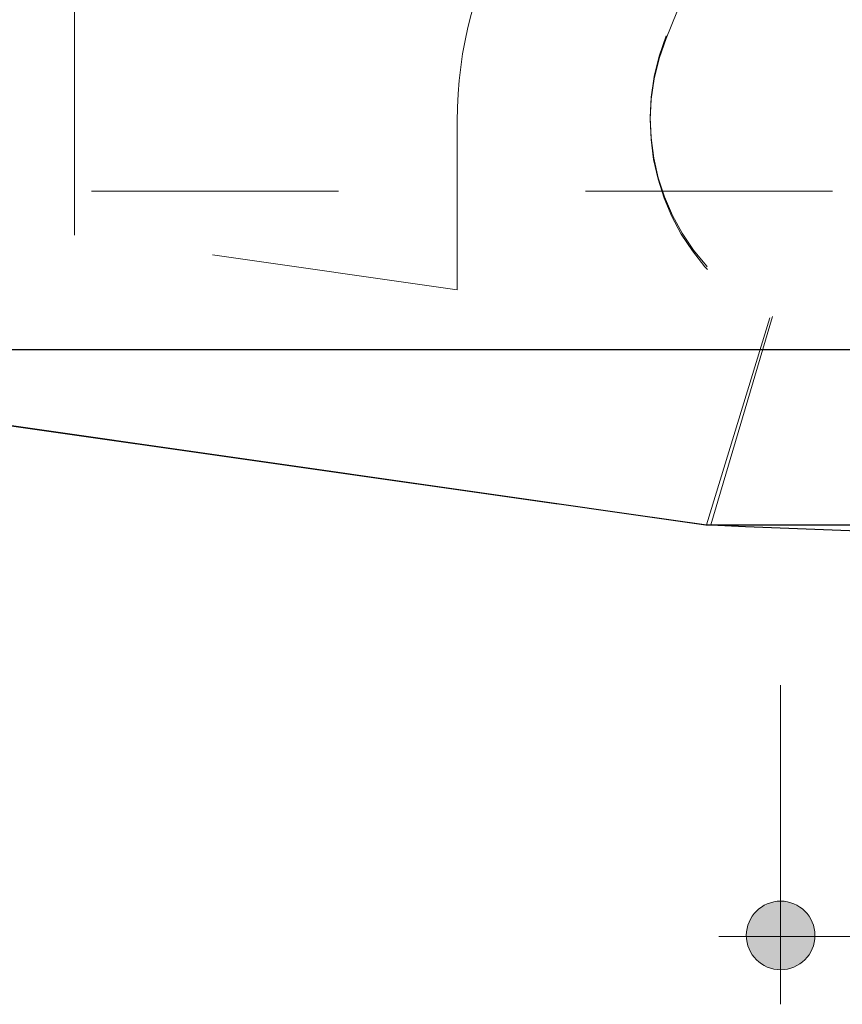
# Model space of a CAD drawing. Units: inches. Extents: x 38.9 to 86.3, y 1.2 to 34.8.
# Drawn here: x 67.9 to 68.3, y 28.6 to 29 of the extents above; entities that cross this region are included whole.
import ezdxf

# ---------------------------------------------------------------- set-up
doc = ezdxf.new("R2010")
doc.units = ezdxf.units.IN
doc.header["$MEASUREMENT"] = 0
for name, pattern in [('AI-Linetype-2570', [0.075, 0.05, -0.025]), ('AI-Linetype-2573', [0.075, 0.05, -0.025]), ('AI-Linetype-2577', [0.075, 0.05, -0.025]), ('AI-Linetype-2586', [0.075, 0.05, -0.025]), ('AI-Linetype-2592', [0.075, 0.05, -0.025]), ('AI-Linetype-2593', [0.075, 0.05, -0.025]), ('AI-Linetype-2595', [0.075, 0.05, -0.025]), ('AI-Linetype-2596', [0.075, 0.05, -0.025]), ('AI-Linetype-2597', [0.075, 0.05, -0.025]), ('AI-Linetype-2598', [0.075, 0.05, -0.025]), ('AI-Linetype-2678', [0.075, 0.05, -0.025]), ('AI-Linetype-2680', [0.075, 0.05, -0.025])]:
    doc.linetypes.add(name, pattern=pattern)
doc.layers.add('dimensions', color=7, linetype='Continuous', lineweight=0)
doc.layers.add('line art', color=7, linetype='Continuous', lineweight=0)

# ---------------------------------------------------------------- blocks, each defined once
blk = doc.blocks.new('Block_10')
at = {"layer": 'line art', "color": 7, "linetype": 'AI-Linetype-2577', "lineweight": 18}
blk.add_line((68.34888, 29.40239), (68.20212, 29.0362), dxfattribs=at)
at = {"layer": 'line art', "color": 7, "linetype": 'AI-Linetype-2595', "lineweight": 18}
blk.add_line((68.20214, 29.03511), (68.26555, 29.1933), dxfattribs=at)
at = {"layer": 'line art', "color": 7, "linetype": 'AI-Linetype-2680', "lineweight": 18}
blk.add_line((67.96268, 28.95556), (67.96268, 29.08405), dxfattribs=at)
at = {"layer": 'line art', "color": 7, "linetype": 'AI-Linetype-2593', "lineweight": 18}
blk.add_line((68.11753, 29.00174), (68.11753, 28.93349), dxfattribs=at)
at = {"layer": 'line art', "color": 7, "linetype": 'AI-Linetype-2586', "lineweight": 18}
blk.add_line((69.66947, 28.9733), (67.51288, 28.9733), dxfattribs=at)
at = {"layer": 'line art', "color": 7, "linetype": 'AI-Linetype-2592', "lineweight": 18}
blk.add_line((68.11753, 28.93349), (67.96268, 28.95556), dxfattribs=at)
at = {"layer": 'line art', "color": 7, "linetype": 'AI-Linetype-2597', "lineweight": 18}
blk.add_line((68.21842, 28.8383), (68.24405, 28.92215), dxfattribs=at)
at = {"layer": 'line art', "color": 7, "linetype": 'AI-Linetype-2573', "lineweight": 18}
blk.add_line((68.24517, 28.92266), (68.22018, 28.8383), dxfattribs=at)
at = {"layer": 'line art', "color": 7, "lineweight": 25}
for p, q in [((67.83467, 28.9093), (69.34769, 28.9093)), ((67.88268, 28.8863), (68.21818, 28.8383)), ((67.88268, 28.88615), (68.15845, 28.84685)), ((68.21818, 28.8383), (69.75618, 28.8383))]:
    blk.add_line(p, q, dxfattribs=at)
at = {"layer": 'line art', "color": 7, "linetype": 'AI-Linetype-2598', "lineweight": 18}
blk.add_line((68.15845, 28.84685), (68.21842, 28.8383), dxfattribs=at)
at = {"layer": 'line art', "color": 7, "linetype": 'AI-Linetype-2678', "lineweight": 18}
blk.add_open_spline([(68.13971, 29.08513), (68.12518, 29.05974), (68.11753, 29.031), (68.11753, 29.00174)], degree=3, dxfattribs=at)
at = {"layer": 'line art', "color": 7, "linetype": 'AI-Linetype-2570', "lineweight": 18}
blk.add_open_spline([(68.20212, 29.0362), (68.18477, 28.99292), (68.20348, 28.94356), (68.24517, 28.92266)], degree=3, dxfattribs=at)
at = {"layer": 'line art', "color": 7, "linetype": 'AI-Linetype-2596', "lineweight": 18}
blk.add_open_spline([(68.20214, 29.03511), (68.18498, 28.99228), (68.20311, 28.94342), (68.24405, 28.92215)], degree=3, dxfattribs=at)
at = {"layer": 'line art', "color": 7, "lineweight": 25}
blk.add_open_spline([(68.22018, 28.8383), (68.52003, 28.82506), (68.82032, 28.82506), (69.12018, 28.8383)], degree=3, dxfattribs=at)
blk = doc.blocks.new('Block_20')
at = {"layer": 'dimensions', "transparency": 33554687}
h = blk.add_hatch(color=7, dxfattribs=at)
h.dxf.hatch_style = 2
edge = h.paths.add_edge_path()
edge.add_spline(control_points=[(68.26237, 28.67215), (68.26237, 28.66447), (68.25615, 28.65826), (68.24848, 28.65826), (68.2408, 28.65826), (68.23459, 28.66447), (68.23459, 28.67215), (68.23459, 28.67983), (68.2408, 28.68604), (68.24848, 28.68604), (68.25615, 28.68604), (68.26237, 28.67983), (68.26237, 28.67215)], knot_values=[0, 0, 0, 0, 1, 1, 1, 2, 2, 2, 3, 3, 3, 4, 4, 4, 4], degree=3, periodic=0)
edge.add_line((68.26237, 28.67215), (68.26237, 28.67215))
at = {"layer": 'dimensions', "color": 7, "lineweight": 20}
blk.add_line((68.24848, 28.64429), (68.24848, 28.77344), dxfattribs=at)
at = {"layer": 'dimensions'}
blk.add_open_spline([(68.26237, 28.67215), (68.26237, 28.66447), (68.25615, 28.65826), (68.24848, 28.65826), (68.2408, 28.65826), (68.23459, 28.66447), (68.23459, 28.67215), (68.23459, 28.67983), (68.2408, 28.68604), (68.24848, 28.68604), (68.25615, 28.68604), (68.26237, 28.67983), (68.26237, 28.67215)], degree=3, knots=[0, 0, 0, 0, 1, 1, 1, 2, 2, 2, 3, 3, 3, 4, 4, 4, 4], dxfattribs=at)
blk = doc.blocks.new('Block_11')
at = {"layer": 'dimensions', "color": 7, "lineweight": 20}
blk.add_line((68.22345, 28.67167), (68.50277, 28.67167), dxfattribs=at)
at = {"layer": 'dimensions'}
blk.add_blockref('Block_20', (0, 0), dxfattribs=at)

msp = doc.modelspace()

# ---------------------------------------------------------------- block references
at = {"layer": 'dimensions'}
msp.add_blockref('Block_11', (0, 0), dxfattribs=at)
at = {"layer": 'line art'}
msp.add_blockref('Block_10', (0, 0), dxfattribs=at)

doc.saveas('drawing.dxf')
